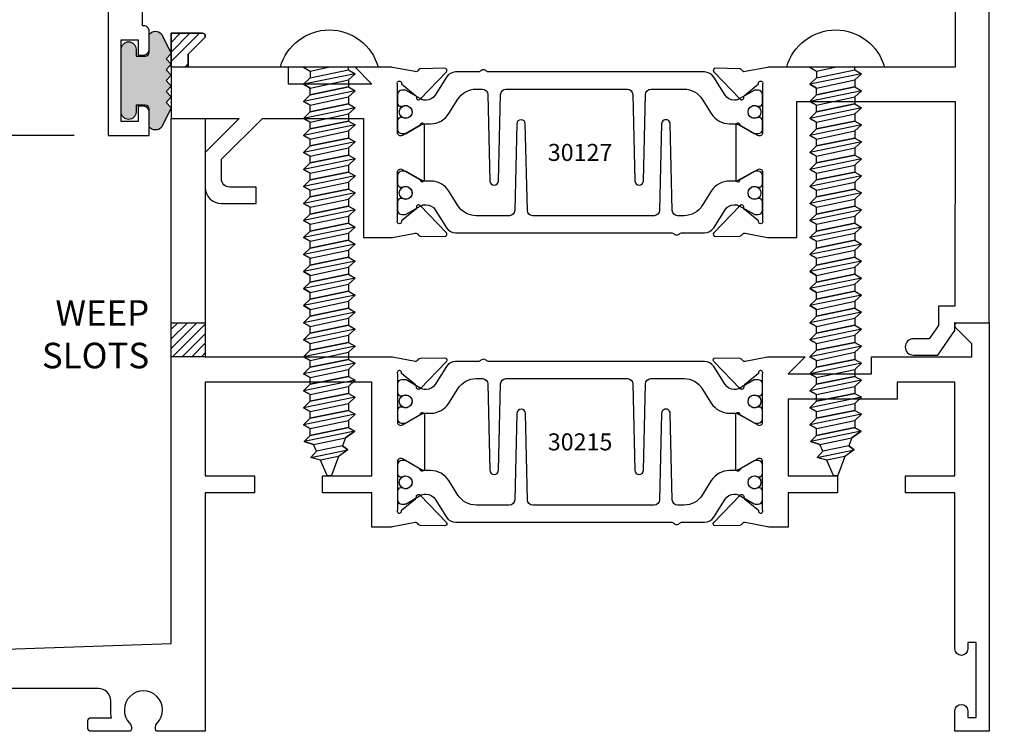
# Model space of a CAD drawing. Units: inches. Extents: x -37 to 186, y -91 to 4.
# Drawn here: x 181 to 184, y -38 to -36 of the extents above; entities that cross this region are included whole.
import ezdxf
from ezdxf.enums import TextEntityAlignment as Align

# ---------------------------------------------------------------- set-up
doc = ezdxf.new("R2010")
doc.units = ezdxf.units.IN
doc.header["$LTSCALE"] = 0.5
doc.header["$MEASUREMENT"] = 0
for name, color, linetype in [('Dimensions', 3, 'Continuous'), ('FASTENERS', 13, 'Continuous'), ('OBJECTS', 6, 'Continuous'), ('Text', 4, 'Continuous'), ('VINYL', 6, 'Continuous'), ('WEEPS', 2, 'Continuous')]:
    doc.layers.add(name, color=color, linetype=linetype)
doc.styles.add('Arial', font='arial.ttf')
doc.styles.add('Simplex', font='simplex.shx')
doc.styles.get("Standard").update_dxf_attribs({"font": 'arial.ttf'})
doc.dimstyles.new('Standard$0', dxfattribs={"dimtxt": 0.125, "dimasz": 0.125, "dimexe": 0.125, "dimexo": 0.125, "dimgap": 0.0625, "dimtad": 1, "dimdec": 5, "dimzin": 0, "dimdsep": 46, "dimlunit": 5, "dimtxsty": 'Simplex', "dimcen": 0, "dimadec": 1, "dimazin": 2, "dimtfac": 1, "dimtdec": 5, "dimtofl": 0, "dimtmove": 0, "dimatfit": 3, "dimfxl": 1, "dimfrac": 2, "dimtolj": 1, "dimtzin": 0, "dimlwd": -1, "dimlwe": -1, "dimarcsym": 0})

# ---------------------------------------------------------------- blocks, each defined once
blk = doc.blocks.new('*D315')
at = {"layer": 'Defpoints', "color": 0, "transparency": 16777216}
for p in [(184.204752066603, -34.29031641438998), (184.4352932824027, -38.22781641438998), (185.0850892987078, -38.22781641438998)]:
    blk.add_point(p, dxfattribs=at)
at = {"layer": 'Dimensions', "color": 0, "transparency": 16777216}
for p, q in [((184.329752066603, -34.29031641438998), (185.2100892987078, -34.29031641438998)), ((185.0850892987078, -34.41531641438998), (185.0850892987078, -38.10281641438998)), ((184.5602932824027, -38.22781641438998), (185.2100892987078, -38.22781641438998))]:
    blk.add_line(p, q, dxfattribs=at)
for points in [[(185.0642559653745, -34.41531641438998), (185.1059226320412, -34.41531641438998), (185.0850892987078, -34.29031641438998)], [(185.0642559653745, -38.10281641438998), (185.1059226320412, -38.10281641438998), (185.0850892987078, -38.22781641438998)]]:
    blk.add_solid(points, dxfattribs=at)
at = {"layer": 'Dimensions', "color": 0, "transparency": 16777216, "insert": (184.9579150149424, -36.25906641439003), "char_height": 0.125, "attachment_point": 5, "rotation": 90, "style": 'Arial'}
blk.add_mtext('\\A1;3 15/16" GLASS', dxfattribs=at)
blk = doc.blocks.new('*D316')
at = {"layer": 'Defpoints', "color": 0, "transparency": 16777216}
for p in [(181.2050020666048, -36.04031641439005), (178.6838047331165, -38.22781641438515), (178.9352932777448, -38.22781641438515)]:
    blk.add_point(p, dxfattribs=at)
at = {"layer": 'Dimensions', "color": 0, "transparency": 16777216}
for p, q in [((181.0800020666048, -36.04031641439005), (178.5588047331165, -36.04031641439005)), ((178.6838047331165, -36.16531641439005), (178.6838047331165, -38.10281641438515)), ((178.8102932777448, -38.22781641438515), (178.5588047331165, -38.22781641438515))]:
    blk.add_line(p, q, dxfattribs=at)
for points in [[(178.6629713997832, -36.16531641439005), (178.7046380664499, -36.16531641439005), (178.6838047331165, -36.04031641439005)], [(178.6629713997832, -38.10281641438515), (178.7046380664499, -38.10281641438515), (178.6838047331165, -38.22781641438515)]]:
    blk.add_solid(points, dxfattribs=at)
at = {"layer": 'Dimensions', "color": 0, "transparency": 16777216, "insert": (178.5566304493511, -37.13406641438765), "char_height": 0.125, "attachment_point": 5, "rotation": 90, "style": 'Arial'}
blk.add_mtext('\\A1;2 3/16"', dxfattribs=at)
blk = doc.blocks.new('IB-2807')
at = {"color": 13, "ltscale": 0.5}
blk.add_lwpolyline([(-0.2916564662711636, -0.08221665809074707, -0.4073799803307416), (-0.2719768496507555, -0.06299199999999772), (0.1736830829841409, -0.06299200000000482, -0.4073799803307085), (0.1933626996045632, -0.08221665809075418), (0.2007870000001049, -0.3996055000000069, 1.000000000000142), (0.2322830000000948, -0.3996055000000034), (0.2397073003956365, -0.08221665809075063, -0.4073799803307408), (0.2593869170160588, -0.06299200000000127), (0.3814491121870418, -0.06299200000000482, -0.2586175843558856), (0.4482244192783966, -0.1000061571342847), (0.4812940614538377, -0.1529286473706719, 0.2586175843559083), (0.5480693685451996, -0.1899428045049518), (0.5683500338383993, -0.1899428045049518, -0.131652055654937), (0.5840979864426572, -0.1941624410234706), (0.638038949121686, -0.2253051453753194, 0.1316520556549324), (0.6419759372727469, -0.2263600545049513), (0.6535419999999306, -0.2263600545049513, 0.414213562373095), (0.6692899999999327, -0.210612054504951), (0.6692899999999327, -0.1791158182849486, 0.414213562373095), (0.657478999999924, -0.1673048182849506), (0.6511986081195147, -0.1673048182849488, -1.6961298002934), (0.6511980673190436, -0.1259661923009467), (0.657478999999924, -0.1259661923009485, 0.414213562373095), (0.6692899999999327, -0.1141551923009487), (0.6692899999999327, -0.08265955450495355, 0.414213562373095), (0.6535419999999306, -0.06691155450495145), (0.6419756074417791, -0.06691155450495145, 0.1316530737711172), (0.6380385919933644, -0.06796647939471967), (0.584098264467201, -0.099109104945871, -0.1316530737712209), (0.5683502026735425, -0.103328804504951), (0.5649722946239564, -0.103328804504951, -0.258617584355875), (0.5315846410782825, -0.08482172593781456), (0.4901466503536653, -0.0185070785671364, 0.2586175843558927), (0.4567589968079915, 0), (-0.3367232145247385, 0, -0.2134217652834673), (-0.3425921476096931, 0.002624666666665831, 0.4472135955000521), (-0.3660678799494832, 0.002624666666665831, -0.2134217652834543), (-0.3719368130344236, 0), (-0.4567589968079915, 0, 0.2586175843559007), (-0.4901466503536653, -0.01850707856713996), (-0.5315846410782825, -0.08482172593781456, -0.2586175843558749), (-0.5649722946239564, -0.103328804504951), (-0.5683501043609098, -0.103328804504951, -0.1316524644635349), (-0.5840981008084896, -0.09910914267353732), (-0.6380388084508226, -0.06796646996280131, 0.1316524644635058), (-0.6419758075627158, -0.0669115545049479), (-0.6535420275590695, -0.0669115545049479, 0.414213562373095), (-0.6692900275590716, -0.08265955450494644), (-0.6692900275590716, -0.1141551923009452, 0.4142135623731504), (-0.6574790275590701, -0.1259661923009467), (-0.6511981233421977, -0.1259661923009467, -1.696130134016092), (-0.6511986143318964, -0.1673048143479487), (-0.6574790275590701, -0.167304814347947, 0.414213562373095), (-0.6692900275590716, -0.1791158143479468), (-0.6692900275590716, -0.2106120230089488, 0.414213562373095), (-0.6535420275590695, -0.2263600230089473), (-0.6419758086373548, -0.2263600230089455, 0.1316525292357516), (-0.638038807788817, -0.2253051065484382), (-0.5840981951074227, -0.1941624703469884, -0.1316525292358009), (-0.5683501917132432, -0.1899428045049518), (-0.5480693685451996, -0.1899428045049518, 0.2586175843558967), (-0.4812940614538377, -0.1529286473706719), (-0.4482244192783895, -0.1000061571342741, -0.2586175843559043), (-0.3814491121870276, -0.06299199999999772), (-0.3576806836826592, -0.06299199999999772, -0.4073799803307417), (-0.338001067062244, -0.08221665809074707), (-0.3305767666667094, -0.3996055000000069, 1.000000000000142), (-0.2990807666667052, -0.3996055000000034)], format="xyb", close=True, dxfattribs=at)
for centre, radius in [((-0.6397625275590713, -0.1466356391509436), 0.02362199999999978), ((0.6397624999999323, -0.1466356548989385), 0.02362199999999975)]:
    blk.add_circle(centre, radius, dxfattribs=at)
blk = doc.blocks.new('T30215')
blk.add_lwpolyline([(0, 0.2370000000000516), (2.5, 0.3220623360011245), (2.5, 2.249999999995225), (2.625000000000803, 2.249999999995225), (2.625000000000803, 1.374997950878978), (3.306740250657541, 1.374999886206538, -0.04638501122915426), (3.312455000479503, 1.374468601970449), (3.394991582675544, 1.358988177439144, 0.2914734195860816), (3.403215743355837, 1.36097781556073), (3.409093758211242, 1.367085982733187, -0.1989123673796302), (3.414616226868588, 1.36949869318137), (3.503684127770995, 1.37120892782653, -0.6681786379192202), (3.509508926057094, 1.357876509096172), (3.413187028986506, 1.257783150343641, -0.7332303362622317), (3.399734183376637, 1.264461192698036, 0.2679491924311116), (3.396899559246883, 1.271807282137758), (3.345002792400685, 1.313682652112107, 1.526198365857429), (3.330418320973592, 1.31254889394728), (3.3304183209736, 1.134843077186702, 0.5773502691897188), (3.348134820973605, 1.124614451142605), (3.409980020718081, 1.16032079386315, 0.1826758136817919), (3.413506170845835, 1.16462964559841, -0.849635366392467), (3.428843320973598, 1.162119413304282), (3.428840004657857, 0.9628805903265913, -0.849635366392477), (3.413502854530094, 0.9603703580324634, 0.1826758136817206), (3.409976704402325, 0.9646792097677377), (3.348131504657843, 1.000385552488297, 0.5773502691895116), (3.330415004657851, 0.9901569264441861), (3.330418320973592, 0.8124511096836073, 1.526198365857429), (3.345002792400685, 0.811317351518781), (3.396899559246883, 0.8531927214931301, 0.2679491924311116), (3.399734183376637, 0.8605388109328374, -0.7332303362622317), (3.413187028986506, 0.867216853287232), (3.509508926057094, 0.767123494534701, -0.6681786379192202), (3.503684127770995, 0.753791075804358), (3.414616226868588, 0.7555013104495032, -0.1989123673796302), (3.409093758211242, 0.7579140208977009), (3.403215743355837, 0.7640221880701432, 0.2914734195860816), (3.394991582675544, 0.7660118261917432), (3.312455000479503, 0.7505314016604245, -0.04638501122915426), (3.306740250657541, 0.7500001174243494), (3.236665004657851, 0.7500020520421913), (3.236665004657858, 0.8749999875159631), (3.055832502329324, 0.8749999875159631), (3.055832502329324, 0.9374999875159062), (3.236665004657851, 0.9374999875159062), (3.236665009315701, 1.281247939114692), (2.625000000000803, 1.281247951588682), (2.625000000000803, 0.9374999999951683), (2.805832502329324, 0.9374999999951825), (2.805832502329324, 0.8749999783538129), (2.625000000000803, 0.8749999783538129), (2.625000000000803, 5.471179065352771e-12), (2.445659867509676, 8.526512829121202e-14, -0.3382016006020332), (2.449027681135703, 0.03016140684090374, 2.341209861847703), (2.347884015327509, 0.03016140684090374, -0.3382016006426978), (2.351251828946261, 3.410605131648481e-13), (2.205094207503862, 3.126388037344441e-13, -0.4142135623739275), (2.195094207503644, 0.01000000000033197), (2.195094207503644, 0.0400000000003331, -0.4142135623737194), (2.205094207503862, 0.05000000000029559), (2.281904196532196, 0.05000000000032401, -0.0601503858713999), (2.278455848230806, 0.07856068076836209), (2.278455848230806, 0.1119999999973516, 0.4142135623729561), (2.233455848232552, 0.156999999997339), (0.810031873463231, 0.1570000000007781, 0.4753306864949675)], format="xyb")
blk.add_lwpolyline([(5.377428936846044, 1.482928932183313, -0.668178637919191), (5.384500004657966, 1.499999999995168), (5.500000004657849, 1.499999999995168), (5.500000004657849, -4.831690603168681e-12), (5.375000004657046, -4.831690603168681e-12), (5.375000004657046, 0.07526285443458391, -0.9999999999999999), (5.422000004657527, 0.07526285443458391), (5.422000004657527, 0.05126285443458301), (5.453011786049025, 0.05126285443458301), (5.453011786049025, 0.3262628544345887), (5.422000004657527, 0.3262628544345887), (5.422000004657527, 0.3022628544345594, -0.9999999999999999), (5.375000004657046, 0.3022628544345594), (5.375000004657075, 0.8749999999952252), (5.194182505543829, 0.8749999969641777), (5.194182503771103, 0.9374999910150734), (5.375000004657082, 0.9374999999951683), (5.375000004657082, 1.281247951838751), (5.162685009184507, 1.281247947156217), (5.162685009184507, 1.218748974389939), (5.162685009184507, 1.218747951588682), (4.76336500456447, 1.218747951588682), (4.76336500465785, 0.9375000178549726), (4.944182505543829, 0.9375000148239252), (4.944182505543829, 0.8749999910109238), (4.76336500465785, 0.8749999940419713), (4.76336500465785, 0.7500020519505171), (4.693293079585082, 0.7500001174243351, -0.04638501122915426), (4.68757832976312, 0.7505314016604245), (4.605041747567078, 0.7660118261917432, 0.2914734195860816), (4.596817586886786, 0.7640221880701432), (4.590939572031381, 0.7579140208977009, -0.1989123673796302), (4.585417103374034, 0.7555013104495032), (4.496349202471627, 0.753791075804358, -0.6681786379192202), (4.490524404185528, 0.767123494534701), (4.586846301256116, 0.867216853287232, -0.7332303362622317), (4.600299146865986, 0.8605388109328374, 0.2679491924311116), (4.60313377099574, 0.8531927214931301), (4.655030537841938, 0.811317351518781, 1.526198365857429), (4.66961500926903, 0.8124511096836073), (4.669618320973598, 0.9901569264441861, 0.577350269189521), (4.651901820973606, 1.000385552488282), (4.590056621229124, 0.9646792097677377, 0.1826758136817141), (4.586530471101362, 0.9603703580324634, -0.8496353663924768), (4.571193320973599, 0.9628805903265913), (4.571190004657851, 1.162119413304282, -0.849635366392467), (4.586527154785614, 1.16462964559841, 0.1826758136817853), (4.590053304913376, 1.16032079386315), (4.651898504657844, 1.124614451142591, 0.5773502691897564), (4.66961500465785, 1.134843077186687), (4.66961500926903, 1.31254889394728, 1.526198365857429), (4.655030537841938, 1.313682652112092), (4.60313377099574, 1.271807282137758, 0.2679491924311116), (4.600299146865986, 1.264461192698036, -0.7332303362622317), (4.586846301256116, 1.257783150343641), (4.490524404185528, 1.357876509096172, -0.6681786379192202), (4.496349202471627, 1.371208927826515), (4.585417103374034, 1.36949869318137, -0.1989123673796302), (4.590939572031381, 1.367085982733187), (4.596817586886786, 1.36097781556073, 0.2914734195860816), (4.605041747567078, 1.358988177439144), (4.68757832976312, 1.374468601970449, -0.04638501122915426), (4.693293079585082, 1.374999886206538), (4.825364519760491, 1.374999511281487), (4.763365004564477, 1.312499999995168), (5.068965004564276, 1.312499999995168), (5.068965004564276, 1.375000044128399), (5.437500004657849, 1.375000044128399), (5.437500004657849, 1.422857864371451)], format="xyb", close=True)
blk.add_blockref('IB-2807', (4.000023348532665, 1.357733824275485))
at = {"rotation": 180}
blk.add_blockref('IB-2807', (4.000023348532665, 0.7672661793553885), dxfattribs=at)
blk = doc.blocks.new('10prhabs12')
at = {"layer": 'FASTENERS'}
for p, q in [((-0.07050000000000267, -0.01378126477898789), (-0.003247427878543263, 1.77635683940025e-15)), ((0.07049999999999912, -0.0097028388138245), (0.07049999999999912, 1.77635683940025e-15)), ((-0.09449999999999825, -1.243449787580175e-14), (-0.07050000000000267, -0.01378126477898789)), ((-0.09450000000000003, -1.06581410364015e-14), (-0.07050000000000267, -0.01378126477898789)), ((-0.07050000000000267, -0.03859628143677618), (0.07049999999999912, -0.0097028388138245)), ((-0.07050000000000267, -0.01378126477898789), (-0.07050000000000267, -0.03859628143677618))]:
    blk.add_line(p, q, dxfattribs=at)
blk.add_lwpolyline([(0.1795000000000009, 8.881784197001252e-16), (-0.1795000000000009, 0, -0.7632311977715878)], format="xyb", close=True, dxfattribs=at)
for points in [[(0.09450000000000003, -0.02377049180328861), (-0.09450000000000003, -0.06250000000001066), (-0.07050000000000267, -0.03859628143677618), (0.07049999999999912, -0.0097028388138245), (0.09450000000000003, -0.02377049180328861), (0.07049999999999912, -0.04624565485665499), (0.07049999999999912, -0.07220283881382628), (-0.07050000000000267, -0.101096281436778), (-0.07050000000000267, -0.07628126477898789), (-0.09450000000000003, -0.06250000000001066), (-0.07050000000000267, -0.07628126477898611), (0.07049999999999912, -0.04624565485665677)], [(0.09450000000000003, -0.08627049180329038), (-0.0945000000000018, -0.1250000000000124), (-0.07050000000000267, -0.101096281436778), (0.07049999999999912, -0.07220283881382628), (0.09450000000000003, -0.08627049180329038), (0.07049999999999912, -0.1087456548566568), (0.07049999999999912, -0.1347028388138263), (-0.07050000000000267, -0.163596281436778), (-0.07050000000000267, -0.1387812647789879), (-0.0945000000000018, -0.1250000000000124), (-0.07050000000000267, -0.1387812647789879), (0.07049999999999912, -0.1087456548566568)], [(0.09450000000000003, -0.1487704918032904), (-0.09450000000000003, -0.1875000000000124), (-0.07050000000000267, -0.163596281436778), (0.07049999999999912, -0.1347028388138263), (0.09450000000000003, -0.1487704918032904), (0.07049999999999912, -0.1712456548566568), (0.07049999999999912, -0.1972028388138281), (-0.07050000000000267, -0.2260962814367797), (-0.07050000000000267, -0.2012812647789897), (-0.09450000000000003, -0.1875000000000124), (-0.07050000000000267, -0.2012812647789879), (0.07049999999999912, -0.1712456548566585)], [(0.09450000000000003, -0.2112704918032922), (-0.0945000000000018, -0.2500000000000142), (-0.07050000000000267, -0.2260962814367797), (0.07049999999999912, -0.1972028388138281), (0.09450000000000003, -0.2112704918032922), (0.07049999999999912, -0.2337456548566585), (0.07049999999999912, -0.2597028388138281), (-0.07050000000000267, -0.2885962814367797), (-0.07050000000000267, -0.2637812647789897), (-0.0945000000000018, -0.2500000000000142), (-0.07050000000000267, -0.2637812647789897), (0.07049999999999912, -0.2337456548566585)], [(0.09450000000000003, -0.2737704918032922), (-0.09450000000000003, -0.3125000000000142), (-0.07050000000000267, -0.2885962814367797), (0.07049999999999912, -0.2597028388138281), (0.09450000000000003, -0.2737704918032922), (0.07049999999999912, -0.2962456548566585), (0.07049999999999912, -0.3222028388138298), (-0.07050000000000267, -0.3510962814367815), (-0.07050000000000267, -0.3262812647789914), (-0.09450000000000003, -0.3125000000000142), (-0.07050000000000267, -0.3262812647789897), (0.07049999999999912, -0.2962456548566603)], [(0.09450000000000003, -0.3362704918032939), (-0.0945000000000018, -0.375000000000016), (-0.07050000000000267, -0.3510962814367815), (0.07049999999999912, -0.3222028388138298), (0.09450000000000003, -0.3362704918032939), (0.07049999999999912, -0.3587456548566603), (0.07049999999999912, -0.3847028388138298), (-0.07050000000000267, -0.4135962814367815), (-0.07050000000000267, -0.3887812647789914), (-0.0945000000000018, -0.375000000000016), (-0.07050000000000267, -0.3887812647789914), (0.07049999999999912, -0.3587456548566603)], [(0.09450000000000358, -0.3987704918032922), (-0.09449999999999648, -0.4375000000000142), (-0.07049999999999912, -0.4135962814367797), (0.07050000000000267, -0.3847028388138281), (0.09450000000000358, -0.3987704918032922), (0.07050000000000267, -0.4212456548566585), (0.07050000000000267, -0.4472028388138281), (-0.07049999999999912, -0.4760962814367797), (-0.07049999999999912, -0.4512812647789897), (-0.09449999999999648, -0.4375000000000142), (-0.07049999999999912, -0.4512812647789897), (0.07050000000000267, -0.4212456548566585)], [(0.09450000000000358, -0.4612704918032922), (-0.09449999999999825, -0.5000000000000142), (-0.07049999999999912, -0.4760962814367797), (0.07050000000000267, -0.4472028388138281), (0.09450000000000358, -0.4612704918032922), (0.07050000000000267, -0.4837456548566585), (0.07050000000000267, -0.5097028388138298), (-0.07049999999999912, -0.5385962814367815), (-0.07049999999999912, -0.5137812647789914), (-0.09449999999999825, -0.5000000000000142), (-0.07049999999999912, -0.5137812647789897), (0.07050000000000267, -0.4837456548566603)], [(0.09450000000000358, -0.5237704918032939), (-0.09449999999999648, -0.562500000000016), (-0.07049999999999912, -0.5385962814367815), (0.07050000000000267, -0.5097028388138298), (0.09450000000000358, -0.5237704918032939), (0.07050000000000267, -0.5462456548566603), (0.07050000000000267, -0.5722028388138298), (-0.07049999999999912, -0.6010962814367815), (-0.07049999999999912, -0.5762812647789914), (-0.09449999999999648, -0.562500000000016), (-0.07049999999999912, -0.5762812647789914), (0.07050000000000267, -0.5462456548566603)], [(0.09450000000000358, -0.5862704918032939), (-0.09449999999999825, -0.625000000000016), (-0.07049999999999912, -0.6010962814367815), (0.07050000000000267, -0.5722028388138298), (0.09450000000000358, -0.5862704918032939), (0.07050000000000267, -0.6087456548566603), (0.07050000000000267, -0.6347028388138316), (-0.07049999999999912, -0.6635962814367833), (-0.07049999999999912, -0.6387812647789932), (-0.09449999999999825, -0.625000000000016), (-0.07049999999999912, -0.6387812647789914), (0.07050000000000267, -0.6087456548566621)], [(0.09450000000000713, -0.6487704918032922), (-0.09449999999999292, -0.6875000000000142), (-0.07049999999999557, -0.6635962814367797), (0.07050000000000622, -0.634702838813828), (0.09450000000000713, -0.6487704918032922), (0.07050000000000622, -0.6712456548566585), (0.07050000000000622, -0.6972028388138298), (-0.07049999999999557, -0.7260962814367815), (-0.07049999999999557, -0.7012812647789914), (-0.09449999999999292, -0.6875000000000142), (-0.07049999999999557, -0.7012812647789897), (0.07050000000000622, -0.6712456548566603)], [(0.09450000000000713, -0.7112704918032939), (-0.0944999999999947, -0.750000000000016), (-0.07049999999999557, -0.7260962814367815), (0.07050000000000622, -0.6972028388138298), (0.09450000000000713, -0.7112704918032939), (0.07050000000000622, -0.7337456548566603), (0.07050000000000622, -0.7597028388138316), (-0.07049999999999557, -0.7885962814367833), (-0.07049999999999557, -0.7637812647789932), (-0.0944999999999947, -0.750000000000016), (-0.07049999999999557, -0.7637812647789914), (0.07050000000000622, -0.7337456548566621)], [(0.09450000000000713, -0.7737704918032957), (-0.09449999999999292, -0.8125000000000178), (-0.07049999999999557, -0.7885962814367833), (0.07050000000000622, -0.7597028388138316), (0.09450000000000713, -0.7737704918032957), (0.07050000000000622, -0.7962456548566621), (0.07050000000000622, -0.8222028388138334), (-0.07049999999999557, -0.8510962814367851), (-0.07049999999999557, -0.826281264778995), (-0.09449999999999292, -0.8125000000000178), (-0.07049999999999557, -0.8262812647789932), (0.07050000000000622, -0.7962456548566639)], [(0.09450000000000713, -0.8362704918032975), (-0.0944999999999947, -0.8750000000000195), (-0.07049999999999557, -0.8510962814367851), (0.07050000000000622, -0.8222028388138334), (0.09450000000000713, -0.8362704918032975), (0.07050000000000622, -0.8587456548566639), (0.07050000000000622, -0.8847028388138334), (-0.07049999999999557, -0.9135962814367851), (-0.07049999999999557, -0.888781264778995), (-0.0944999999999947, -0.8750000000000195), (-0.07049999999999557, -0.888781264778995), (0.07050000000000622, -0.8587456548566639)], [(0.09450000000000713, -0.8987704918032975), (-0.09449999999999292, -0.9375000000000195), (-0.07049999999999557, -0.9135962814367851), (0.07050000000000622, -0.8847028388138334), (0.09450000000000713, -0.8987704918032975), (0.07050000000000622, -0.9212456548566639), (0.07050000000000622, -0.9472028388138352), (-0.07049999999999557, -0.9760962814367868), (-0.07049999999999557, -0.9512812647789968), (-0.09449999999999292, -0.9375000000000195), (-0.07049999999999557, -0.951281264778995), (0.07050000000000622, -0.9212456548566657)], [(0.09450000000000713, -0.9612704918032993), (-0.0944999999999947, -1.000000000000021), (-0.07049999999999557, -0.9760962814367868), (0.07050000000000622, -0.9472028388138352), (0.09450000000000713, -0.9612704918032993), (0.07050000000000622, -0.9837456548566657), (0.07050000000000622, -1.009702838813835), (-0.07049999999999557, -1.038596281436787), (-0.07049999999999557, -1.013781264778997), (-0.0944999999999947, -1.000000000000021), (-0.07049999999999557, -1.013781264778997), (0.07050000000000622, -0.9837456548566657)], [(0.09450000000001069, -1.023770491803297), (-0.09449999999998937, -1.06250000000002), (-0.07049999999999201, -1.038596281436785), (0.07050000000000978, -1.009702838813833), (0.09450000000001069, -1.023770491803297), (0.07050000000000978, -1.046245654856664), (0.07050000000000978, -1.072202838813833), (-0.07049999999999201, -1.101096281436785), (-0.07049999999999201, -1.076281264778995), (-0.09449999999998937, -1.06250000000002), (-0.07049999999999201, -1.076281264778995), (0.07050000000000978, -1.046245654856664)], [(0.09450000000001069, -1.086270491803297), (-0.09449999999999115, -1.12500000000002), (-0.07049999999999201, -1.101096281436785), (0.07050000000000978, -1.072202838813833), (0.09450000000001069, -1.086270491803297), (0.07050000000000978, -1.108745654856664), (0.07050000000000978, -1.134702838813835), (-0.07049999999999201, -1.163596281436787), (-0.07049999999999201, -1.138781264778997), (-0.09449999999999115, -1.12500000000002), (-0.07049999999999201, -1.138781264778995), (0.07050000000000978, -1.108745654856666)], [(0.09450000000001069, -1.148770491803299), (-0.09449999999998937, -1.187500000000021), (-0.07049999999999201, -1.163596281436787), (0.07050000000000978, -1.134702838813835), (0.09450000000001069, -1.148770491803299), (0.07050000000000978, -1.171245654856666), (0.07050000000000978, -1.197202838813835), (-0.07049999999999201, -1.226096281436787), (-0.07049999999999201, -1.201281264778997), (-0.09449999999998937, -1.187500000000021), (-0.07049999999999201, -1.201281264778997), (0.07050000000000978, -1.171245654856666)], [(0.09450000000001069, -1.211270491803299), (-0.09449999999999115, -1.250000000000021), (-0.07049999999999201, -1.226096281436787), (0.07050000000000978, -1.197202838813835), (0.09450000000001069, -1.211270491803299), (0.07050000000000978, -1.233745654856666), (0.07050000000000978, -1.259702838813837), (-0.07049999999999201, -1.288596281436789), (-0.07049999999999201, -1.263781264778999), (-0.09449999999999115, -1.250000000000021), (-0.07049999999999201, -1.263781264778997), (0.07050000000000978, -1.233745654856667)], [(0.09450000000000713, -1.273770491803301), (-0.09449999999999292, -1.312500000000023), (-0.07049999999999379, -1.288596281436789), (0.07050000000000622, -1.259702838813837), (0.09450000000000713, -1.273770491803301), (0.07050000000000622, -1.296245654856667), (0.07050000000000622, -1.322202838813837), (-0.07049999999999379, -1.351096281436789), (-0.07049999999999379, -1.326281264778999), (-0.09449999999999292, -1.312500000000023), (-0.07049999999999379, -1.326281264778999), (0.07050000000000622, -1.296245654856667)]]:
    blk.add_lwpolyline(points, dxfattribs=at)
blk.add_lwpolyline([(0.03380626155353283, -1.428538561395929), (-0.03210469704852059, -1.442578815595775), (-0.06710702132720492, -1.43186539736226), (-0.0466367013272091, -1.40940690006317), (-0.05742543482083917, -1.384779673887678), (-0.09251021215619559, -1.373878041710773), (-0.07049999999999201, -1.351096281436789), (0.070500000000008, -1.322202838813837), (0.09399714784380464, -1.335659320399299), (0.05929244418470248, -1.359916605201349), (0.09399714784380464, -1.335659320399299), (-0.09251021215619559, -1.373878041710773), (-0.05742543482083917, -1.384779673887677), (0.0592924441847007, -1.35991660520135), (0.04812363701483413, -1.389988797943897), (-0.0466367013272091, -1.409406900063169), (-0.06710702132720492, -1.43186539736226), (0.0685939570148193, -1.404057819833157), (0.04812363701483058, -1.389988797943907), (0.0685939570148193, -1.404057819833157), (0.03380626155353283, -1.428538561395929), (0.009100941905556326, -1.495058031462946, -0.3135008619572506), (0.001993691783335194, -1.499999999999998), (-0.001993691783317431, -1.499999999999995, -0.2978405439344446), (-0.008938146390720547, -1.495460637460439), (-0.03210469704852059, -1.442578815595775)], format="xyb", dxfattribs=at)
blk = doc.blocks.new('T30127')
for points in [[(2.169581681355318, -0.05265692280852363, -0.5773502691897564), (2.151865181355312, -0.06288554885261988), (2.090019981610844, -0.02717920613206104, -0.1826758136817291), (2.086493831483075, -0.02287035439680096, 0.849635366392651), (2.071156681355312, -0.02538058669092891), (2.071159997671067, -0.2246194096686196, 0.8496353663922827), (2.086497147798831, -0.2271296419627618, -0.1826758136816166), (2.090023297926585, -0.2228207902274733), (2.151868497671067, -0.1871144475069286, -0.5773502691891819), (2.169584997671073, -0.1973430735510249), (2.169610030090894, -0.3750488903116178, -1.526198365857429), (2.155025558663802, -0.3761826484764441), (2.103128791817603, -0.3343072785020951, -0.2679491924311116), (2.100294167687856, -0.3269611890623878, 0.7332303362622317), (2.08684132207798, -0.3202831467079932), (1.990519425007399, -0.4203765054605242, 0.6681786379192202), (1.996344223293498, -0.4337089241908672), (2.085412124195905, -0.4319986895457077, 0.1989123673796302), (2.090934592853252, -0.4295859790975243), (2.09681260770865, -0.4234778119250677, -0.2914734195860816), (2.105036768388949, -0.4214881738034819), (2.187573350584984, -0.4369685983347864, 0.04638501122915426), (2.193288100406946, -0.4374998825708758), (2.294581681354835, -0.4374970860859406), (2.294581596432913, 0.06249882453441558), (2.875238807851112, 0.06249882453441558), (2.874999999999993, -0.6890752566766452), (2.814470000000078, -0.6890752566766736), (2.814470000000078, -0.7604088611232669), (2.780944260841032, -0.8090752566767208), (2.722470000000079, -0.8090752566767208, 0.9999999999996442), (2.722470000000079, -0.8690752566766946), (2.812470000000069, -0.8690752566766804), (2.812470000000069, -0.8690752566766804), (2.812470000000069, -0.8690752566766804), (2.874470000000066, -0.7790752566766628), (2.874470000000066, -0.7490752566766758), (2.999999999999993, -0.7499999999999858), (2.999999999999993, 1.062500000000014), (2.875278528624897, 1.0625097615508), (2.875278528624897, 0.187497949908618), (2.193194774962201, 0.1874998862113131, 0.04638501122915426), (2.187480025140239, 0.1869686019752237), (2.104943442944197, 0.1714881774439192, -0.2914734195860816), (2.096719282263912, 0.1734778155655192), (2.090841267408507, 0.1795859827379616, 0.1989123673796302), (2.08531879875116, 0.1819986931861592), (1.996250897848753, 0.1837089278313044, 0.6681786379192202), (1.990426099562654, 0.1703765091009473), (2.086747996633243, 0.07028315034841626, 0.7332303362622317), (2.100200842243112, 0.07696119270282509, -0.2679491924311116), (2.103035466372866, 0.08430728214253236), (2.154932233219064, 0.1261826521168814, -1.526198365857429), (2.169516704646149, 0.1250488939520551)], [(0.3348521417575014, -6.71984949462967e-07), (0.705355239608501, -9.009080059740882e-07), (0.705354997766058, -0.4374970835094416), (0.8067419041575619, -0.4374998825708758, 0.04638501122915426), (0.8124566539795239, -0.4369685983347864), (0.8949932361755586, -0.4214881738034819, -0.2914734195860816), (0.9032173968558581, -0.4234778119250677), (0.909095411711256, -0.4295859790975243, 0.1989123673796302), (0.9146178803686027, -0.4319986895457077), (1.00368578127101, -0.4337089241908672, 0.6681786379192202), (1.009510579557109, -0.4203765054605242), (0.9131886824865276, -0.3202831467079932, 0.7332303362622317), (0.8997358368766513, -0.3269611890623878, -0.2679491924311116), (0.8969012127469043, -0.3343072785020951), (0.845004445900706, -0.3761826484764441, -1.526198365857429), (0.8304199744736138, -0.3750488903116178), (0.8303516814486969, -0.1973430735617114, -0.5773502691895829), (0.8480681814486886, -0.1871144475176152), (0.9099133811931708, -0.222820790238174, -0.1826758136816165), (0.9134395313209254, -0.2271296419734483, 0.8496353663926713), (0.9287766814486886, -0.2246194096793062), (0.928779997764444, -0.02538058670161547, 0.849635366392651), (0.9134428476366807, -0.02287035440748753, -0.1826758136817292), (0.9099166975089119, -0.0271792061427476), (0.8480714977644439, -0.06288554886330644, -0.5773502691897564), (0.830354997764438, -0.05265692281921019), (0.8304199744736138, 0.1250488939520551, -1.526198365857429), (0.845004445900706, 0.1261826521168814), (0.8969012127469043, 0.08430728214253236, -0.2679491924311116), (0.8997358368766513, 0.07696119270282509, 0.7332303362622317), (0.9131886824865276, 0.07028315034841626), (1.009510579557109, 0.1703765091009473, 0.6681786379192202), (1.00368578127101, 0.1837089278313044), (0.9146178803686027, 0.1819986931861592, 0.1989123673796302), (0.909095411711256, 0.1795859827379616), (0.9032173968558581, 0.1734778155655192, -0.2914734195860816), (0.8949932361755586, 0.1714881774439192), (0.8124566539795239, 0.1869686019752237, 0.04638501122915426), (0.8067419041575619, 0.1874998862113131), (0.6746354849852594, 0.1874995111869566), (0.736635000093365, 0.1249999999892566), (0.4310350000935728, 0.1249999999892566), (0.4310350000935728, 0.1875000441225012), (0.0625, 0.1875000441331736), (0.0625, 0.2353578643762262), (0.1225710678118048, 0.2954289321880879, 0.6681786379190547), (0.1154999999998836, 0.3124999999999432), (0, 0.3124999999999432), (0, 0), (0.2499993728984791, -6.271015706715843e-07), (0.1247499999990467, -0.125250000000932), (0.1247499999990396, -0.252499999999884, 0.414213562373095), (0.1847499999990418, -0.3124999999998863), (0.3122499999990396, -0.3124999999998863), (0.3122499999990396, -0.252499999999884), (0.214749999999043, -0.252499999999884, -0.414213562373095), (0.1847499999990418, -0.2224999999998829), (0.184749999999049, -0.1501028137433309)]]:
    blk.add_lwpolyline(points, format="xyb", close=True)
blk.add_blockref('IB-2807', (1.499990025230133, 0.1702338242802739))
at = {"rotation": 180}
blk.add_blockref('IB-2807', (1.499990025230133, -0.4202338206398082), dxfattribs=at)
blk = doc.blocks.new('T30124')
for points in [[(-3.230291211140006, -1.125000000000071), (-3.080291211140015, -1.125000000000071), (-3.080291211140029, -1.038000000000054, 0.4142135623729389), (-3.100291211140011, -1.018000000000072), (-3.120291211140007, -1.018000000000072), (-3.120291211140007, -1.074000000000083), (-3.183302992531047, -1.074000000000083), (-3.183302992531047, -0.774000000000072), (-3.120291211140007, -0.774000000000072), (-3.120291211140021, -0.8300000000000836), (-3.100291211140039, -0.8300000000000836, 0.4142135623727308), (-3.080291211140043, -0.8100000000000733), (-3.080291211140029, -0.7430000000000376, 0.414213562373147), (-3.100291211140025, -0.7230000000000274), (-3.105291211140006, -0.7230000000000274), (-3.105291211140006, -0.2499810662514506), (-2.423599311047809, -0.2499998862113983, 0.04638501122914903), (-2.417884561225847, -0.2494686019752947), (-2.335347979029812, -0.2339881774439903, -0.2914734195860815), (-2.327123818349513, -0.2359778155655903), (-2.321245803494115, -0.2420859827380326, 0.1989123673796302), (-2.315723334836768, -0.2444986931862303), (-2.226655433934361, -0.2462089278313755, 0.6681786379193442), (-2.220830635648262, -0.2328765091010183), (-2.317152532718843, -0.1327831503484873, 0.7332303362619133), (-2.33060537832872, -0.1394611927028819, -0.2679491924313002), (-2.333440002458467, -0.1468072821426034), (-2.385336769304665, -0.1886826521169525, -1.526198365856424), (-2.399921240731757, -0.1875488939521261), (-2.399872892495345, -0.009843077191547422, -0.5773502691897565), (-2.38215639249534, 0.0003855488525488227), (-2.320311192750857, -0.03532079386802423, -0.1826758136818114), (-2.316785042623103, -0.03962964560325588, 0.8496353663927751), (-2.301447892495325, -0.03711941330912794), (-2.301451208811095, 0.1621194096685628, 0.8496353663925474), (-2.316788358938844, 0.1646296419626907, -0.182675813681699), (-2.320314509066598, 0.1603207902274022), (-2.382159708811081, 0.1246144475068576, -0.5773502691893692), (-2.399876208811087, 0.1348430735509538), (-2.399921240731757, 0.3125488903115468, -1.526198365856424), (-2.385336769304665, 0.3136826484763588), (-2.333440002458467, 0.271807278502024, -0.2679491924313002), (-2.33060537832872, 0.2644611890623167, 0.7332303362619133), (-2.317152532718843, 0.2577831467079221), (-2.220830635648262, 0.3578765054604531, 0.6681786379193442), (-2.226655433934361, 0.3712089241907819), (-2.315723334836768, 0.3694986895456367, 0.1989123673796302), (-2.321245803494115, 0.3670859790974532), (-2.327123818349513, 0.3609778119249967, -0.2914734195860816), (-2.335347979029812, 0.3589881738034109), (-2.417884561225847, 0.3744685983347296, 0.04638501122914897), (-2.423599311047809, 0.3749998825708047), (-3.105291211140006, 0.3749979473804927), (-3.105291211140006, 1.249999999749932), (-3.230291211140006, 1.249999999749932)], [(-1.060597860668032, 0.312548890311561), (-1.060642892588724, 0.1348430735616546, -0.5773502691893224), (-1.078359392588702, 0.1246144475175583), (-1.140204592333184, 0.1603207902381314, -0.1826758136816804), (-1.143730742460939, 0.1646296419733915, 0.8496353663927954), (-1.159067892588716, 0.1621194096792635), (-1.159071208904457, -0.03711941329842716, 0.849635366392527), (-1.143734058776708, -0.03962964559255511, -0.182675813681756), (-1.140207908648925, -0.03532079385729503), (-1.078362708904471, 0.0003855488632495963, -0.5773502691897565), (-1.060646208904465, -0.009843077180846649), (-1.060597860668032, -0.1875488939521119, -1.526198365856424), (-1.075182332095117, -0.1886826521169382), (-1.127079098941316, -0.1468072821425892, -0.2679491924311875), (-1.12991372307107, -0.1394611927028677, 0.7332303362620605), (-1.143366568680939, -0.1327831503484731), (-1.239688465751527, -0.2328765091010041, 0.6681786379193437), (-1.233863667465428, -0.2462089278313613), (-1.144795766563021, -0.2444986931862161, 0.1989123673796301), (-1.139273297905675, -0.2420859827380184), (-1.13339528305027, -0.2359778155655761, -0.2914734195860816), (-1.125171122369984, -0.233988177443976), (-1.042634540173943, -0.2494686019752805, 0.04638501122914926), (-1.03691979035198, -0.2499998862113841), (-0.3552912111400062, -0.2499810679995846), (-0.3552912111400062, -0.375), (-0.2052912111400147, -0.375), (-0.2052912111400218, -0.2879999999999825, 0.4142135623729389), (-0.2252912111400107, -0.2679999999999723), (-0.2452912111400067, -0.2679999999999723), (-0.2452912111400067, -0.3239999999999839), (-0.308302992531047, -0.3239999999999839), (-0.308302992531047, -0.02400000000000091), (-0.2452912111400067, -0.02400000000000091), (-0.2452912111400209, -0.07999999999998408), (-0.2252912111400391, -0.07999999999998408, 0.4142135623727308), (-0.2052912111400431, -0.06000000000000227), (-0.2052912111400218, 0.007000000000033424, 0.414213562373147), (-0.2252912111400249, 0.02700000000004366), (-0.2302912111400275, 0.02700000000004366), (-0.2302912111400346, 0.499999999749889), (-0.3457912111398898, 0.499999999749889, 0.6681786379191083), (-0.3528622789518039, 0.4829289319380337), (-0.2927912111400062, 0.422857864126172), (-0.2927912111400062, 0.3750000438831194), (-0.6613262112335789, 0.3750000438938059), (-0.6613262112335789, 0.3124999997605755), (-0.9669262112333783, 0.3124999997605755), (-0.9049266991906251, 0.374999507868182), (-1.03691979035198, 0.374999882570819, 0.04638501122914903), (-1.042634540173943, 0.3744685983347438), (-1.125171122369984, 0.3589881738034251, -0.2914734195860816), (-1.13339528305027, 0.3609778119250109), (-1.139273297905675, 0.3670859790974674, 0.1989123673796301), (-1.144795766563021, 0.3694986895456509), (-1.233863667465428, 0.3712089241907961, 0.6681786379193438), (-1.23968846575152, 0.3578765054604673), (-1.143366568680939, 0.2577831467079363, 0.7332303362620606), (-1.12991372307107, 0.264461189062331, -0.2679491924311875), (-1.127079098941316, 0.2718072785020382), (-1.075182332095117, 0.3136826484763731, -1.526198365856424)]]:
    blk.add_lwpolyline(points, format="xyb", close=True)
for points in [[(-3.105291211140006, 0.2812479516049677), (-2.493626206482155, 0.2812479516049677), (-2.493626206482155, -0.1562479518551072), (-3.105291211140006, -0.1562479518551072)], [(-0.3552912111400062, 0.2812489773669142), (-0.5676062112335885, 0.2812489726950673), (-0.5676062112335885, 0.2187499999287894), (-0.9669262112333783, 0.2187499997606182), (-0.9669260212217168, -0.1562481208991073), (-0.3552912111400062, -0.1562477828111071)]]:
    blk.add_lwpolyline(points, close=True)
blk.add_blockref('IB-2807', (-1.730237865029643, 0.3577338206504521))
at = {"rotation": 180}
blk.add_blockref('IB-2807', (-1.730237865029643, -0.2327338242696442), dxfattribs=at)
blk = doc.blocks.new('TR-6418E')
at = {"layer": 'VINYL'}
h = blk.add_hatch(dxfattribs=at)
h.set_pattern_fill('AR-CONC', color=2)
h.set_pattern_definition([(49.99999999999999, (-128.7063561248717, 34.4316526462555), (7.172601826007535, -0.6275213498259511), [0.75, -8.25]), (355, (-128.7063561248717, 34.4316526462555), (-1.38751333613, 7.521921337000118), [0.6, -6.6]), (100.45144446, (-128.1086393148717, 34.3793592062555), (5.78508846727112, 6.894399909686294), [0.6374019199999995, -7.011421119999996]), (46.18420000000001, (-128.7063561248717, 36.4316526462555), (10.67241330671572, -1.655192807930765), [1.125, -12.375]), (96.63563549, (-127.8169886748717, 36.2937195762555), (9.346619456742284, 9.741186007745505), [0.95610342, -10.5171376]), (351.1841639899999, (-128.7063561248717, 36.4316526462555), (9.346619450547731, 9.741186002699902), [0.9, -9.90000001]), (21, (-127.7063561248717, 35.9316526462555), (5.969070521184617, -4.026188906653388), [0.75, -8.25]), (326.0000000000001, (-127.7063561248717, 35.9316526462555), (2.433153319215817, 7.25150045046853), [0.6, -6.6]), (71.45144474, (-127.2089335848717, 35.5961369062555), (8.402223767299711, 3.225311528063538), [0.6374019000000001, -7.01142112]), (37.50000000000001, (-128.7063561248717, 34.4316526462555), (0.1215985531729067, 3.328938538313115), [0, -6.52, 0, -6.7, 0, -6.625]), (7.499999999999999, (-128.7063561248717, 34.4316526462555), (2.630695374421486, 3.944117118823602), [0, -3.82, 0, -6.37, 0, -2.525]), (327.5, (-130.9363561248717, 34.4316526462555), (5.33822436172409, -0.2255487173437976), [0, -2.5, 0, -7.8, 0, -10.35]), (317.5, (-131.9363561248717, 34.4316526462555), (5.831861693423862, 1.001049823323177), [0, -3.25, 0, -5.18, 0, -7.35])])
edge = h.paths.add_edge_path()
edge.add_line((0.09000000000000341, 0.08799999999997965), (0.09000000000000341, 0.05499999999996419))
edge.add_line((0.09000000000000341, 0.05499999999996419), (0.1150000000000091, 0.05499999999999261))
edge.add_arc((0.1150000000000091, 0.02750000000000341), 0.0274999999999892, -90, 90, ccw=False)
edge.add_line((0.1150000000000091, 1.4210854715202e-14), (-0.1150000000000091, -1.4210854715202e-14))
edge.add_arc((-0.1150000000000091, 0.0274999999999892), 0.02750000000000341, 90, 270, ccw=False)
edge.add_line((-0.1150000000000091, 0.05499999999999261), (-0.09000000000000341, 0.05500000000002103))
edge.add_line((-0.09000000000000341, 0.05500000000002103), (-0.09000000000000341, 0.08799999999997965))
edge.add_arc((-0.1050000000000075, 0.08799999999999031), 0.01500000000000412, 359.9999999999592, 449.9999999999321)
edge.add_line((-0.1049999999999898, 0.1029999999999944), (-0.1690000000000254, 0.1029999999999944))
edge.add_arc((-0.153212491776035, 0.1259999999999759), 0.02789705030862068, 124.46622586600361, 235.5337741338902, ccw=False)
edge.add_line((-0.1689999999999827, 0.1489999999999867), (-0.09999999999999432, 0.1830117813910448))
edge.add_line((-0.09999999999999432, 0.1830117813910448), (-0.0800000000000125, 0.1655058906955134))
edge.add_line((-0.0800000000000125, 0.1655058906955134), (-0.06000000000000227, 0.1830117813910448))
edge.add_line((-0.06000000000000227, 0.1830117813910448), (-0.04000000000000625, 0.1655058906955134))
edge.add_line((-0.04000000000000625, 0.1655058906955134), (-0.02000000000001023, 0.1830117813910448))
edge.add_line((-0.02000000000001023, 0.1830117813910448), (0, 0.1655058906955134))
edge.add_line((0, 0.1655058906955134), (0.02000000000001023, 0.1830117813910448))
edge.add_line((0.02000000000001023, 0.1830117813910448), (0.04000000000000625, 0.1655058906955134))
edge.add_line((0.04000000000000625, 0.1655058906955134), (0.06000000000000227, 0.1830117813910448))
edge.add_line((0.06000000000000227, 0.1830117813910448), (0.0800000000000125, 0.1655058906955134))
edge.add_line((0.0800000000000125, 0.1655058906955134), (0.09999999999999432, 0.1830117813910448))
edge.add_line((0.09999999999999432, 0.1830117813910448), (0.1690000000000111, 0.1489999999999867))
edge.add_arc((0.1532124917760491, 0.1259999999999857), 0.02789705030862071, -55.53377413392559, 55.533774133961, ccw=False)
edge.add_line((0.1690000000000254, 0.1029999999999944), (0.105000000000004, 0.102999999999966))
edge.add_arc((0.1050000000000004, 0.08799999999996899), 0.01499999999999702, 89.99999999998643, 179.9999999999593)
h = blk.add_hatch(color=2, dxfattribs=at)
h.dxf.hatch_style = 1
edge = h.paths.add_edge_path()
edge.add_line((0.09000000000000341, 0.08799999999997965), (0.09000000000000341, 0.05499999999996419))
edge.add_line((0.09000000000000341, 0.05499999999996419), (0.1150000000000091, 0.05499999999999261))
edge.add_arc((0.1150000000000091, 0.02750000000000341), 0.0274999999999892, -90, 90, ccw=False)
edge.add_line((0.1150000000000091, 1.4210854715202e-14), (-0.1150000000000091, -1.4210854715202e-14))
edge.add_arc((-0.1150000000000091, 0.0274999999999892), 0.02750000000000341, 90, 270, ccw=False)
edge.add_line((-0.1150000000000091, 0.05499999999999261), (-0.09000000000000341, 0.05500000000002103))
edge.add_line((-0.09000000000000341, 0.05500000000002103), (-0.09000000000000341, 0.08799999999997965))
edge.add_arc((-0.1050000000000075, 0.08799999999999031), 0.01500000000000412, 359.9999999999592, 449.9999999999321)
edge.add_line((-0.1049999999999898, 0.1029999999999944), (-0.1690000000000254, 0.1029999999999944))
edge.add_arc((-0.153212491776035, 0.1259999999999759), 0.02789705030862068, 124.46622586600361, 235.5337741338902, ccw=False)
edge.add_line((-0.1689999999999827, 0.1489999999999867), (-0.09999999999999432, 0.1830117813910448))
edge.add_line((-0.09999999999999432, 0.1830117813910448), (-0.0800000000000125, 0.1655058906955134))
edge.add_line((-0.0800000000000125, 0.1655058906955134), (-0.06000000000000227, 0.1830117813910448))
edge.add_line((-0.06000000000000227, 0.1830117813910448), (-0.04000000000000625, 0.1655058906955134))
edge.add_line((-0.04000000000000625, 0.1655058906955134), (-0.02000000000001023, 0.1830117813910448))
edge.add_line((-0.02000000000001023, 0.1830117813910448), (0, 0.1655058906955134))
edge.add_line((0, 0.1655058906955134), (0.02000000000001023, 0.1830117813910448))
edge.add_line((0.02000000000001023, 0.1830117813910448), (0.04000000000000625, 0.1655058906955134))
edge.add_line((0.04000000000000625, 0.1655058906955134), (0.06000000000000227, 0.1830117813910448))
edge.add_line((0.06000000000000227, 0.1830117813910448), (0.0800000000000125, 0.1655058906955134))
edge.add_line((0.0800000000000125, 0.1655058906955134), (0.09999999999999432, 0.1830117813910448))
edge.add_line((0.09999999999999432, 0.1830117813910448), (0.1690000000000111, 0.1489999999999867))
edge.add_arc((0.1532124917760491, 0.1259999999999857), 0.02789705030862071, -55.53377413392559, 55.533774133961, ccw=False)
edge.add_line((0.1690000000000254, 0.1029999999999944), (0.105000000000004, 0.102999999999966))
edge.add_arc((0.1050000000000004, 0.08799999999996899), 0.01499999999999702, 89.99999999998643, 179.9999999999593)
at = {"layer": 'VINYL', "color": 2}
blk.add_lwpolyline([(0.09000000000000341, 0.08799999999997965), (0.09000000000000341, 0.05499999999996419), (0.1150000000000091, 0.05499999999999261, -0.9999999999999999), (0.1150000000000091, 1.4210854715202e-14), (-0.1150000000000091, -1.4210854715202e-14, -0.9999999999999999), (-0.1150000000000091, 0.05499999999999261), (-0.09000000000000341, 0.05500000000002103), (-0.09000000000000341, 0.08799999999997965, 0.4142135623729564), (-0.1049999999999898, 0.1029999999999944), (-0.1690000000000254, 0.1029999999999944, -0.52650182976755), (-0.1689999999999827, 0.1489999999999867), (-0.09999999999999432, 0.1830117813910448), (-0.0800000000000125, 0.1655058906955134), (-0.06000000000000227, 0.1830117813910448), (-0.04000000000000625, 0.1655058906955134), (-0.02000000000001023, 0.1830117813910448), (0, 0.1655058906955134), (0.02000000000001023, 0.1830117813910448), (0.04000000000000625, 0.1655058906955134), (0.06000000000000227, 0.1830117813910448), (0.0800000000000125, 0.1655058906955134), (0.09999999999999432, 0.1830117813910448), (0.1690000000000111, 0.1489999999999867, -0.5265018297675492), (0.1690000000000254, 0.1029999999999944), (0.105000000000004, 0.102999999999966, 0.4142135623729563)], format="xyb", close=True, dxfattribs=at)

msp = doc.modelspace()

# ---------------------------------------------------------------- hatches: boundary and pattern name
at = {"layer": 'WEEPS'}
h = msp.add_hatch(dxfattribs=at)
h.set_pattern_fill('ANSI31', color=2, scale=0.2, style=0)
h.set_pattern_definition([(45, (-804.7499735749427, -215.0399667250918), (-0.01767766952966369, 0.01767766952966369), [])])
edge = h.paths.add_edge_path()
edge.add_arc((181.5507932777446, -35.67531642686887), 0.01000000000000512, -44.99999999982742, 90.00000000016291, ccw=False)
edge.add_line((181.5578643455565, -35.68238749468072), (181.4977932777447, -35.74245856249212))
edge.add_line((181.4977932777447, -35.74245856249257), (181.4977932777447, -35.79031638273563))
edge.add_line((181.4977932777447, -35.79031638273563), (181.4352932777447, -35.79031642686886))
edge.add_line((181.4352932777447, -35.79031642686886), (181.4352932777447, -35.66531642686886))
edge.add_line((181.4352932777447, -35.66531642686886), (181.5507932777446, -35.66531642686886))
h = msp.add_hatch(dxfattribs=at)
h.set_pattern_fill('ANSI31', color=2, scale=0.2, style=0)
h.set_pattern_definition([(45, (-777.4338115438169, 664.3474104019098), (-0.01767766952966369, 0.01767766952966369), [])])
h.paths.add_polyline_path([(181.5605432777465, -36.72781846279646), (181.5605432777465, -36.85281846279646), (181.4352932777452, -36.85281846279646), (181.4352932777452, -36.72781846279646)])

# ---------------------------------------------------------------- linework, layer by layer
at = {"layer": 'WEEPS', "color": 2}
msp.add_lwpolyline([(181.5507932777446, -35.66531642686886, -0.6681786379195339), (181.5578643455565, -35.68238749468072), (181.4977932777447, -35.74245856249212), (181.4977932777447, -35.74245856249257), (181.4977932777447, -35.79031638273563), (181.4352932777447, -35.79031642686886), (181.4352932777447, -35.66531642686886)], format="xyb", close=True, dxfattribs=at)
msp.add_lwpolyline([(181.5605432777465, -36.72781846279646), (181.5605432777465, -36.85281846279646), (181.4352932777452, -36.85281846279646), (181.4352932777452, -36.72781846279646)], close=True, dxfattribs=at)

# ---------------------------------------------------------------- block references
at = {"rotation": 270}
msp.add_blockref('TR-6418E', (181.2519902852137, -35.83931641439003), dxfattribs=at)
for p in [(182.01542876273, -35.79031752098392), (183.8725879308141, -35.79031752098392)]:
    msp.add_blockref('10prhabs12', p)
at = {"layer": 'OBJECTS'}
for name, p in [('T30124', (184.4352932777447, -34.91531641438996)), ('T30127', (181.4352932777447, -35.97781641438998)), ('T30215', (178.9352932777447, -38.22781641438513))]:
    msp.add_blockref(name, p, dxfattribs=at)

# ---------------------------------------------------------------- texts
at = {"layer": 'Text'}
for s, p in [('30127', (182.9353182797774, -36.10281641256977)), ('30215', (182.9353166309819, -37.16531641256969))]:
    msp.add_text(s, height=0.0625, dxfattribs=at).set_placement(p, align=Align.MIDDLE_CENTER)
at = {"layer": 'Text', "insert": (181.3548083928451, -36.7823633708754), "char_height": 0.09375, "attachment_point": 6, "style": 'Arial'}
msp.add_mtext('WEEP\\PSLOTS', dxfattribs=at)

# ---------------------------------------------------------------- dimensions: what is measured, and where the dimension line sits
at = {"layer": 'Dimensions'}
dim = msp.add_linear_dim(base=(185.0850892987078, -38.22781641438998), p1=(184.204752066603, -34.29031641438996), p2=(184.4352932824026, -38.22781641438996), angle=270, text='<> GLASS', dimstyle='Standard$0', override={"dimpost": '"', "dimtxsty": 'Arial'}, dxfattribs=at)
dim.commit()
dim.dimension.update_dxf_attribs({"geometry": '*D315', "text_midpoint": (184.9579150149424, -36.25906641439003)})
dim = msp.add_linear_dim(base=(178.6838047331165, -38.22781641438515), p1=(181.2050020666047, -36.04031641439003), p2=(178.9352932777447, -38.22781641438513), angle=270, dimstyle='Standard$0', override={"dimpost": '"', "dimtxsty": 'Arial'}, dxfattribs=at)
dim.commit()
dim.dimension.update_dxf_attribs({"geometry": '*D316', "text_midpoint": (178.5566304493511, -37.13406641438765)})

doc.saveas('drawing.dxf')
